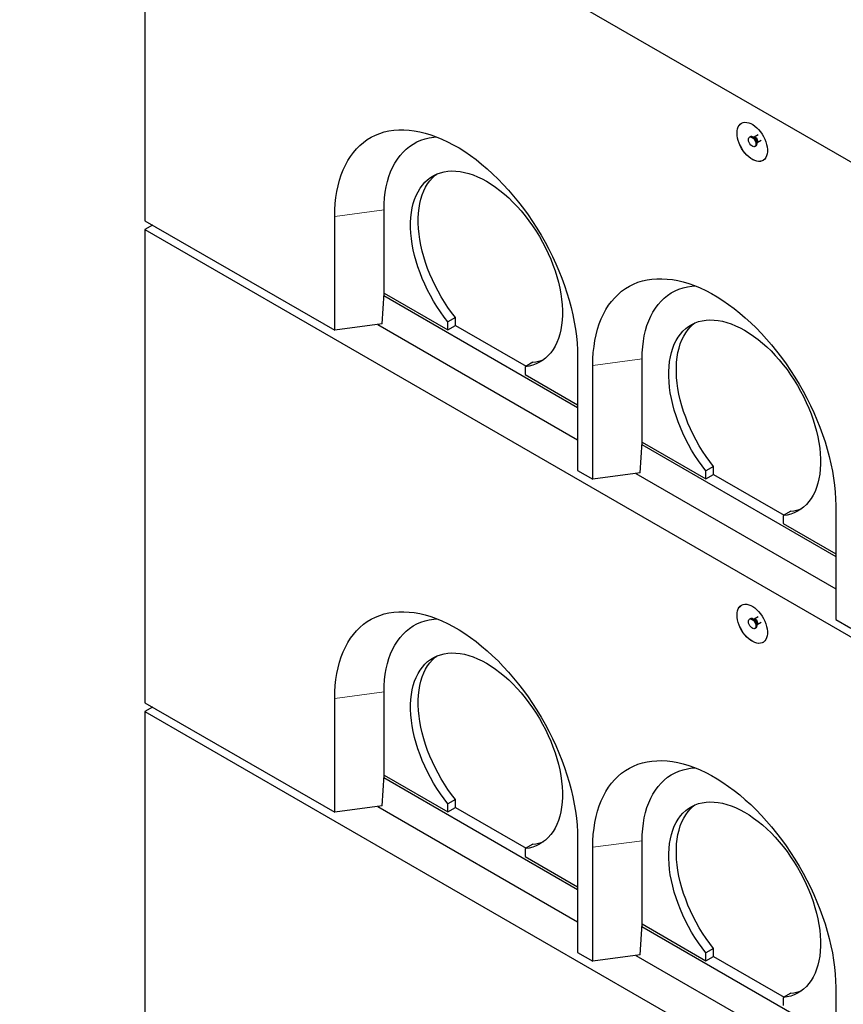
# Model space of a CAD drawing. Units: millimetres. Extents: x 218 to 11200, y 391 to 9036.
# Drawn here: x 5357 to 6124, y 4795 to 5713 of the extents above; entities that cross this region are included whole.
import ezdxf

# ---------------------------------------------------------------- set-up
doc = ezdxf.new("R2010")
doc.units = ezdxf.units.MM
doc.header["$LTSCALE"] = 20
doc.linetypes.add('PHANTOM', pattern=[12.7, 6.35, -1.27, 1.27, -1.27, 1.27, -1.27])

msp = doc.modelspace()

# ---------------------------------------------------------------- linework, layer by layer
at = {"color": 7, "linetype": 'Continuous', "lineweight": 25}
for p, q in [((5356.65, 6027.08), (7827.27, 4600.83)), ((5473.31, 5959.73), (5473.31, 5525.33)), ((6037.21, 5603.61), (6036.5, 5603.2)), ((6040.65, 5603.19), (6039.89, 5603.25)), ((6040.73, 5603.23), (6040.63, 5603.19)), ((6044.57, 5605.44), (6040.73, 5603.23)), ((6043.24, 5597.45), (6043.56, 5598.15)), ((6043.63, 5598.19), (6047.47, 5600.41)), ((6041.5, 5594.54), (6042.21, 5594.95)), ((5696.05, 5457.99), (5696.05, 5535.56)), ((5473.31, 5525.33), (5650.09, 5423.28)), ((5650.09, 5423.28), (5650.09, 5529.43)), ((5480.39, 5521.25), (5473.31, 5517.17)), ((5473.31, 5517.17), (5473.31, 5076.23)), ((5473.31, 5517.17), (7736.06, 4210.91)), ((5694.33, 5429.18), (5696.01, 5457.98)), ((5695.87, 5455.64), (5876.37, 5351.44)), ((5696.01, 5457.98), (5696.05, 5457.99)), ((5696.05, 5457.99), (5755.45, 5423.69)), ((5762.52, 5435.11), (5755.45, 5431.03)), ((5762.52, 5427.78), (5762.52, 5435.11)), ((5694.33, 5429.18), (5650.09, 5423.28)), ((5690.3, 5428.64), (5876.37, 5321.23)), ((5755.45, 5423.69), (5755.45, 5431.03)), ((5755.45, 5423.69), (5762.52, 5427.78)), ((5762.52, 5427.78), (5828.29, 5389.81)), ((5876.37, 5398.81), (5876.37, 5292.66)), ((5936.47, 5319.2), (5936.47, 5396.77)), ((5834.65, 5393.47), (5827.58, 5389.39)), ((5827.58, 5389.39), (5827.58, 5382.06)), ((5890.51, 5284.49), (5890.51, 5390.64)), ((5827.58, 5382.06), (5876.37, 5353.89)), ((5934.74, 5290.39), (5936.43, 5319.19)), ((5936.29, 5316.85), (6116.78, 5212.65)), ((5936.43, 5319.19), (5936.47, 5319.2)), ((5936.47, 5319.2), (5995.87, 5284.9)), ((6002.94, 5296.32), (5995.87, 5292.24)), ((6002.94, 5288.99), (6002.94, 5296.32)), ((5876.37, 5292.66), (5890.51, 5284.49)), ((5934.74, 5290.39), (5890.51, 5284.49)), ((5930.72, 5289.85), (6116.78, 5182.44)), ((5995.87, 5284.9), (5995.87, 5292.24)), ((5995.87, 5284.9), (6002.94, 5288.99)), ((6002.94, 5288.99), (6068.71, 5251.02)), ((6116.78, 5260.02), (6116.78, 5153.87)), ((6075.06, 5254.68), (6067.99, 5250.6)), ((6067.99, 5250.6), (6067.99, 5243.27)), ((6067.99, 5243.27), (6116.78, 5215.1)), ((6044.57, 5156.35), (6040.73, 5154.13)), ((6037.21, 5154.51), (6036.5, 5154.11)), ((6040.65, 5154.09), (6039.89, 5154.16)), ((6040.73, 5154.13), (6040.63, 5154.09)), ((6043.24, 5148.35), (6043.56, 5149.05)), ((6043.63, 5149.1), (6047.47, 5151.31)), ((6116.78, 5153.87), (6130.92, 5145.7)), ((6041.5, 5145.45), (6042.21, 5145.85)), ((5696.05, 5008.89), (5696.05, 5086.46)), ((5473.31, 5076.23), (5650.09, 4974.18)), ((5650.09, 4974.18), (5650.09, 5080.33)), ((5480.39, 5072.15), (5473.31, 5068.07)), ((5473.31, 5068.07), (7736.06, 3761.82)), ((5473.31, 5068.07), (5473.31, 4627.14)), ((5694.33, 4980.08), (5696.01, 5008.88)), ((5695.87, 5006.54), (5876.37, 4902.34)), ((5696.01, 5008.88), (5696.05, 5008.89)), ((5696.05, 5008.89), (5755.45, 4974.6)), ((5762.52, 4986.01), (5755.45, 4981.93)), ((5762.52, 4978.68), (5762.52, 4986.01)), ((5694.33, 4980.08), (5650.09, 4974.18)), ((5690.3, 4979.54), (5876.37, 4872.13)), ((5755.45, 4974.6), (5755.45, 4981.93)), ((5755.45, 4974.6), (5762.52, 4978.68)), ((5762.52, 4978.68), (5828.29, 4940.71)), ((5876.37, 4949.71), (5876.37, 4843.56)), ((5936.47, 4870.1), (5936.47, 4947.67)), ((5834.65, 4944.38), (5827.58, 4940.29)), ((5827.58, 4940.29), (5827.58, 4932.96)), ((5890.51, 4835.39), (5890.51, 4941.54)), ((5827.58, 4932.96), (5876.37, 4904.79)), ((5934.74, 4841.29), (5936.43, 4870.09)), ((5936.29, 4867.75), (6116.78, 4763.55)), ((5936.43, 4870.09), (5936.47, 4870.1)), ((5936.47, 4870.1), (5995.87, 4835.81)), ((6002.94, 4847.22), (5995.87, 4843.14)), ((6002.94, 4839.89), (6002.94, 4847.22)), ((5876.37, 4843.56), (5890.51, 4835.39)), ((5934.74, 4841.29), (5890.51, 4835.39)), ((5930.72, 4840.75), (6116.78, 4733.34)), ((5995.87, 4835.81), (5995.87, 4843.14)), ((5995.87, 4835.81), (6002.94, 4839.89)), ((6002.94, 4839.89), (6068.71, 4801.92)), ((6116.78, 4810.92), (6116.78, 4704.77)), ((6075.06, 4805.59), (6067.99, 4801.5)), ((6067.99, 4801.5), (6067.99, 4794.17))]:
    msp.add_line(p, q, dxfattribs=at)
at = {"color": 8, "linetype": 'PHANTOM', "lineweight": 18}
for p, q in [((5696.05, 5535.56), (5650.09, 5529.43)), ((5936.47, 5396.77), (5890.51, 5390.64)), ((5696.05, 5086.46), (5650.09, 5080.33)), ((5936.47, 4947.67), (5890.51, 4941.54))]:
    msp.add_line(p, q, dxfattribs=at)
at = {"color": 7, "linetype": 'Continuous', "lineweight": 25, "flags": 128}
for points in [[(6024.86, 5607.04), (6024.98, 5609.14), (6025.36, 5611.06), (6025.98, 5612.77), (6026.83, 5614.22), (6027.9, 5615.4), (6029.17, 5616.29), (6030.61, 5616.86), (6032.2, 5617.12), (6033.92, 5617.05), (6035.72, 5616.65), (6037.58, 5615.94), (6039.47, 5614.92), (6041.35, 5613.62), (6043.19, 5612.05), (6044.95, 5610.25), (6046.61, 5608.25), (6048.13, 5606.07), (6049.49, 5603.77), (6050.66, 5601.39), (6051.62, 5598.95), (6052.36, 5596.52), (6052.86, 5594.13), (6053.11, 5591.82), (6053.11, 5589.64), (6052.86, 5587.62), (6052.36, 5585.8), (6051.62, 5584.22), (6050.66, 5582.9), (6049.49, 5581.86), (6048.13, 5581.13), (6046.61, 5580.72), (6044.95, 5580.62), (6043.19, 5580.86), (6041.35, 5581.41), (6039.47, 5582.28), (6037.58, 5583.44), (6035.72, 5584.88), (6033.92, 5586.57), (6032.2, 5588.48), (6030.61, 5590.57), (6029.17, 5592.81), (6027.9, 5595.16), (6026.83, 5597.58), (6025.98, 5600.01), (6025.36, 5602.43), (6024.98, 5604.79), (6024.86, 5607.04)], [(6024.93, 5607.08), (6025.05, 5609.18), (6025.43, 5611.1), (6026.05, 5612.81), (6026.9, 5614.26), (6027.97, 5615.44), (6029.07, 5616.24)], [(5650.09, 5529.43), (5650.22, 5535.48), (5650.59, 5541.38), (5651.21, 5547.1), (5652.08, 5552.65), (5653.19, 5557.99), (5654.54, 5563.14), (5656.13, 5568.06), (5657.96, 5572.76), (5660.02, 5577.21), (5662.3, 5581.42), (5664.81, 5585.37), (5667.53, 5589.06), (5670.47, 5592.46), (5673.61, 5595.59), (5676.94, 5598.43), (5680.47, 5600.97), (5684.17, 5603.21), (5688.05, 5605.15), (5692.1, 5606.78), (5696.3, 5608.09), (5700.65, 5609.09), (5705.14, 5609.76), (5709.75, 5610.12), (5714.48, 5610.16), (5719.32, 5609.87), (5724.26, 5609.27), (5729.28, 5608.34), (5734.37, 5607.1), (5739.53, 5605.55), (5744.74, 5603.68), (5750, 5601.51), (5755.28, 5599.03), (5760.58, 5596.26), (5765.88, 5593.2), (5771.18, 5589.85), (5776.46, 5586.23), (5781.71, 5582.34), (5786.92, 5578.19), (5792.08, 5573.79), (5797.18, 5569.14), (5802.2, 5564.27), (5807.14, 5559.18), (5811.98, 5553.88), (5816.71, 5548.38), (5821.32, 5542.69), (5825.81, 5536.83), (5830.16, 5530.82), (5834.36, 5524.65), (5838.4, 5518.35), (5842.29, 5511.94), (5845.99, 5505.42), (5849.52, 5498.8), (5852.85, 5492.12), (5855.99, 5485.37), (5858.92, 5478.57), (5861.65, 5471.74), (5864.15, 5464.89), (5866.44, 5458.05), (5868.5, 5451.21), (5870.33, 5444.41), (5871.92, 5437.65), (5873.27, 5430.94), (5874.38, 5424.31), (5875.25, 5417.77), (5875.87, 5411.33), (5876.24, 5405), (5876.37, 5398.81)], [(6049.07, 5581.59), (6048.2, 5581.17), (6046.68, 5580.76), (6045.02, 5580.66), (6043.26, 5580.9), (6041.42, 5581.45), (6039.54, 5582.32), (6037.66, 5583.48), (6035.79, 5584.92), (6033.99, 5586.61), (6032.27, 5588.52), (6030.68, 5590.61), (6029.24, 5592.85), (6027.97, 5595.2), (6026.9, 5597.62), (6026.05, 5600.06), (6025.43, 5602.47), (6025.05, 5604.83), (6024.93, 5607.08)], [(5696.05, 5535.56), (5696.18, 5541.16), (5696.56, 5546.6), (5697.19, 5551.86), (5698.07, 5556.94), (5699.2, 5561.81), (5700.57, 5566.47), (5702.19, 5570.9), (5704.04, 5575.09), (5706.12, 5579.03), (5708.43, 5582.71), (5710.96, 5586.11), (5713.71, 5589.24), (5716.66, 5592.07), (5719.81, 5594.61), (5723.15, 5596.85), (5726.67, 5598.78), (5730.36, 5600.4), (5734.21, 5601.7), (5738.22, 5602.67), (5742.37, 5603.32), (5745.04, 5603.57)], [(6039, 5602.96), (6039.95, 5602.25), (6040.84, 5601.3), (6041.58, 5600.17), (6042.14, 5598.94), (6042.46, 5597.71), (6042.53, 5596.56), (6042.33, 5595.58), (6041.89, 5594.85), (6041.23, 5594.42), (6040.41, 5594.32), (6039.48, 5594.55), (6038.52, 5595.11), (6037.59, 5595.94), (6036.77, 5596.99), (6036.11, 5598.19), (6035.67, 5599.43), (6035.47, 5600.63), (6035.54, 5601.7), (6035.86, 5602.56), (6036.42, 5603.15), (6037.16, 5603.42), (6038.05, 5603.36), (6039, 5602.96)], [(6039.71, 5603.36), (6040.66, 5602.66), (6041.54, 5601.71), (6042.29, 5600.58), (6042.85, 5599.35), (6043.17, 5598.11), (6043.23, 5596.97), (6043.04, 5595.99), (6042.6, 5595.26), (6042.21, 5594.95)], [(5755.45, 5431.03), (5751.91, 5435.66), (5748.51, 5440.45), (5745.27, 5445.38), (5742.18, 5450.43), (5739.27, 5455.58), (5736.54, 5460.83), (5734, 5466.14), (5731.67, 5471.5), (5729.54, 5476.9), (5727.64, 5482.3), (5725.95, 5487.7), (5724.5, 5493.08), (5723.28, 5498.41), (5722.3, 5503.68), (5721.57, 5508.86), (5721.07, 5513.95), (5720.83, 5518.92), (5720.84, 5523.75), (5721.09, 5528.43), (5721.59, 5532.95), (5722.33, 5537.27), (5723.32, 5541.4), (5724.55, 5545.32), (5726.01, 5549.01), (5727.7, 5552.46), (5729.61, 5555.65), (5731.75, 5558.58), (5734.09, 5561.24), (5736.63, 5563.62), (5739.37, 5565.7), (5742.28, 5567.48), (5745.38, 5568.96), (5748.63, 5570.13), (5752.03, 5570.98), (5755.58, 5571.52), (5759.24, 5571.73), (5763.03, 5571.63), (5766.91, 5571.2), (5770.87, 5570.46), (5774.91, 5569.4), (5779.01, 5568.03), (5783.16, 5566.35), (5787.33, 5564.37), (5791.51, 5562.1), (5795.7, 5559.54), (5799.87, 5556.7), (5804.01, 5553.6), (5808.11, 5550.24), (5812.15, 5546.63), (5816.12, 5542.79), (5820, 5538.74), (5823.78, 5534.47), (5827.45, 5530.02), (5830.99, 5525.4), (5834.4, 5520.62), (5837.65, 5515.69), (5840.74, 5510.64), (5843.66, 5505.49), (5846.4, 5500.25), (5848.94, 5494.94), (5851.28, 5489.58), (5853.41, 5484.18), (5855.33, 5478.78), (5857.02, 5473.38), (5858.48, 5468), (5859.71, 5462.67), (5860.69, 5457.4), (5861.44, 5452.21), (5861.94, 5447.12), (5862.19, 5442.15), (5862.19, 5437.31), (5861.95, 5432.62), (5861.46, 5428.1), (5860.72, 5423.77), (5859.75, 5419.63), (5858.53, 5415.71), (5857.07, 5412.01), (5855.39, 5408.55), (5853.48, 5405.35), (5851.36, 5402.41), (5849.02, 5399.74), (5846.49, 5397.36), (5843.76, 5395.26), (5840.85, 5393.47), (5837.76, 5391.98), (5834.51, 5390.8), (5831.11, 5389.94), (5827.58, 5389.39)], [(5762.52, 5435.11), (5758.98, 5439.74), (5755.59, 5444.53), (5752.34, 5449.46), (5749.25, 5454.51), (5746.34, 5459.67), (5743.61, 5464.91), (5741.07, 5470.22), (5738.74, 5475.58), (5736.61, 5480.98), (5734.71, 5486.39), (5733.02, 5491.79), (5731.57, 5497.16), (5730.35, 5502.49), (5729.37, 5507.76), (5728.64, 5512.94), (5728.15, 5518.03), (5727.9, 5523), (5727.91, 5527.83), (5728.16, 5532.51), (5728.66, 5537.03), (5729.4, 5541.36), (5730.39, 5545.49), (5731.62, 5549.4), (5733.08, 5553.09), (5734.77, 5556.54), (5736.68, 5559.73), (5738.82, 5562.67), (5741.16, 5565.32), (5743.7, 5567.7), (5745.18, 5568.88)], [(5890.51, 5390.64), (5890.63, 5396.69), (5891, 5402.59), (5891.63, 5408.31), (5892.49, 5413.86), (5893.6, 5419.21), (5894.96, 5424.35), (5896.55, 5429.27), (5898.37, 5433.97), (5900.43, 5438.42), (5902.72, 5442.63), (5905.23, 5446.58), (5907.95, 5450.27), (5910.88, 5453.68), (5914.02, 5456.8), (5917.36, 5459.64), (5920.88, 5462.18), (5924.59, 5464.43), (5928.47, 5466.36), (5932.51, 5467.99), (5936.72, 5469.3), (5941.07, 5470.3), (5945.55, 5470.97), (5950.17, 5471.33), (5954.9, 5471.37), (5959.74, 5471.08), (5964.67, 5470.48), (5969.69, 5469.55), (5974.79, 5468.31), (5979.95, 5466.76), (5985.16, 5464.89), (5990.41, 5462.72), (5995.69, 5460.24), (6000.99, 5457.47), (6006.3, 5454.41), (6011.6, 5451.06), (6016.88, 5447.44), (6022.13, 5443.55), (6027.34, 5439.4), (6032.5, 5435), (6037.6, 5430.36), (6042.62, 5425.48), (6047.55, 5420.39), (6052.39, 5415.09), (6057.12, 5409.59), (6061.74, 5403.9), (6066.22, 5398.04), (6070.57, 5392.03), (6074.78, 5385.86), (6078.82, 5379.56), (6082.7, 5373.15), (6086.41, 5366.63), (6089.93, 5360.01), (6093.27, 5353.33), (6096.41, 5346.58), (6099.34, 5339.78), (6102.06, 5332.95), (6104.57, 5326.11), (6106.86, 5319.26), (6108.91, 5312.42), (6110.74, 5305.62), (6112.33, 5298.86), (6113.69, 5292.15), (6114.8, 5285.52), (6115.66, 5278.98), (6116.28, 5272.54), (6116.66, 5266.21), (6116.78, 5260.02)], [(5936.47, 5396.77), (5936.59, 5402.37), (5936.97, 5407.81), (5937.6, 5413.08), (5938.48, 5418.15), (5939.61, 5423.02), (5940.99, 5427.68), (5942.6, 5432.11), (5944.45, 5436.3), (5946.54, 5440.24), (5948.85, 5443.92), (5951.38, 5447.32), (5954.12, 5450.45), (5957.07, 5453.28), (5960.22, 5455.83), (5963.56, 5458.06), (5967.08, 5459.99), (5970.78, 5461.61), (5974.63, 5462.91), (5978.64, 5463.88), (5982.79, 5464.54), (5985.45, 5464.78)], [(5995.87, 5292.24), (5992.33, 5296.87), (5988.93, 5301.66), (5985.68, 5306.59), (5982.6, 5311.64), (5979.68, 5316.79), (5976.96, 5322.04), (5974.42, 5327.35), (5972.08, 5332.71), (5969.96, 5338.11), (5968.05, 5343.51), (5966.37, 5348.91), (5964.92, 5354.29), (5963.7, 5359.62), (5962.72, 5364.89), (5961.98, 5370.07), (5961.49, 5375.16), (5961.25, 5380.13), (5961.25, 5384.96), (5961.5, 5389.64), (5962, 5394.16), (5962.75, 5398.49), (5963.74, 5402.62), (5964.96, 5406.53), (5966.42, 5410.22), (5968.11, 5413.67), (5970.03, 5416.86), (5972.16, 5419.8), (5974.5, 5422.45), (5977.05, 5424.83), (5979.78, 5426.91), (5982.7, 5428.69), (5985.79, 5430.17), (5989.05, 5431.34), (5992.45, 5432.19), (5995.99, 5432.73), (5999.66, 5432.94), (6003.44, 5432.84), (6007.32, 5432.41), (6011.29, 5431.67), (6015.33, 5430.61), (6019.43, 5429.24), (6023.57, 5427.56), (6027.74, 5425.59), (6031.93, 5423.31), (6036.12, 5420.75), (6040.29, 5417.91), (6044.43, 5414.81), (6048.53, 5411.45), (6052.57, 5407.84), (6056.54, 5404), (6060.42, 5399.95), (6064.2, 5395.68), (6067.87, 5391.23), (6071.41, 5386.61), (6074.81, 5381.83), (6078.07, 5376.9), (6081.16, 5371.85), (6084.08, 5366.7), (6086.81, 5361.46), (6089.36, 5356.15), (6091.7, 5350.79), (6093.83, 5345.4), (6095.74, 5339.99), (6097.44, 5334.59), (6098.9, 5329.21), (6100.12, 5323.88), (6101.11, 5318.61), (6101.86, 5313.42), (6102.35, 5308.33), (6102.61, 5303.36), (6102.61, 5298.52), (6102.37, 5293.83), (6101.88, 5289.31), (6101.14, 5284.98), (6100.16, 5280.84), (6098.94, 5276.92), (6097.49, 5273.22), (6095.81, 5269.76), (6093.9, 5266.56), (6091.77, 5263.62), (6089.44, 5260.95), (6086.9, 5258.57), (6084.17, 5256.47), (6081.26, 5254.68), (6078.18, 5253.19), (6074.93, 5252.01), (6071.53, 5251.15), (6067.99, 5250.6)], [(6002.94, 5296.32), (5999.4, 5300.95), (5996, 5305.74), (5992.75, 5310.67), (5989.67, 5315.72), (5986.76, 5320.88), (5984.03, 5326.12), (5981.49, 5331.43), (5979.15, 5336.8), (5977.03, 5342.19), (5975.12, 5347.6), (5973.44, 5353), (5971.99, 5358.37), (5970.77, 5363.7), (5969.79, 5368.97), (5969.05, 5374.15), (5968.56, 5379.24), (5968.32, 5384.21), (5968.32, 5389.04), (5968.57, 5393.72), (5969.07, 5398.24), (5969.82, 5402.57), (5970.81, 5406.7), (5972.03, 5410.61), (5973.49, 5414.3), (5975.19, 5417.75), (5977.1, 5420.95), (5979.23, 5423.88), (5981.57, 5426.53), (5984.12, 5428.91), (5985.59, 5430.09)], [(6024.86, 5157.94), (6024.98, 5160.04), (6025.36, 5161.96), (6025.98, 5163.67), (6026.83, 5165.12), (6027.9, 5166.3), (6029.17, 5167.19), (6030.61, 5167.77), (6032.2, 5168.02), (6033.92, 5167.95), (6035.72, 5167.55), (6037.58, 5166.84), (6039.47, 5165.83), (6041.35, 5164.52), (6043.19, 5162.96), (6044.95, 5161.15), (6046.61, 5159.15), (6048.13, 5156.98), (6049.49, 5154.68), (6050.66, 5152.29), (6051.62, 5149.86), (6052.36, 5147.42), (6052.86, 5145.03), (6053.11, 5142.72), (6053.11, 5140.54), (6052.86, 5138.52), (6052.36, 5136.71), (6051.62, 5135.12), (6050.66, 5133.8), (6049.49, 5132.77), (6048.13, 5132.03), (6046.61, 5131.62), (6044.95, 5131.53), (6043.19, 5131.76), (6041.35, 5132.32), (6039.47, 5133.18), (6037.58, 5134.34), (6035.72, 5135.78), (6033.92, 5137.47), (6032.2, 5139.38), (6030.61, 5141.47), (6029.17, 5143.71), (6027.9, 5146.06), (6026.83, 5148.48), (6025.98, 5150.92), (6025.36, 5153.34), (6024.98, 5155.69), (6024.86, 5157.94)], [(6024.93, 5157.98), (6025.05, 5160.09), (6025.43, 5162.01), (6026.05, 5163.71), (6026.9, 5165.16), (6027.97, 5166.35), (6029.07, 5167.14)], [(5650.09, 5080.33), (5650.22, 5086.39), (5650.59, 5092.28), (5651.21, 5098.01), (5652.08, 5103.55), (5653.19, 5108.9), (5654.54, 5114.04), (5656.13, 5118.96), (5657.96, 5123.66), (5660.02, 5128.12), (5662.3, 5132.32), (5664.81, 5136.27), (5667.53, 5139.96), (5670.47, 5143.37), (5673.61, 5146.49), (5676.94, 5149.33), (5680.47, 5151.88), (5684.17, 5154.12), (5688.05, 5156.05), (5692.1, 5157.68), (5696.3, 5158.99), (5700.65, 5159.99), (5705.14, 5160.67), (5709.75, 5161.02), (5714.48, 5161.06), (5719.32, 5160.78), (5724.26, 5160.17), (5729.28, 5159.25), (5734.37, 5158), (5739.53, 5156.45), (5744.74, 5154.58), (5750, 5152.41), (5755.28, 5149.93), (5760.58, 5147.16), (5765.88, 5144.1), (5771.18, 5140.75), (5776.46, 5137.13), (5781.71, 5133.24), (5786.92, 5129.09), (5792.08, 5124.69), (5797.18, 5120.05), (5802.2, 5115.17), (5807.14, 5110.08), (5811.98, 5104.78), (5816.71, 5099.28), (5821.32, 5093.59), (5825.81, 5087.74), (5830.16, 5081.72), (5834.36, 5075.55), (5838.4, 5069.26), (5842.29, 5062.84), (5845.99, 5056.32), (5849.52, 5049.71), (5852.85, 5043.02), (5855.99, 5036.27), (5858.92, 5029.47), (5861.65, 5022.64), (5864.15, 5015.8), (5866.44, 5008.95), (5868.5, 5002.12), (5870.33, 4995.31), (5871.92, 4988.55), (5873.27, 4981.85), (5874.38, 4975.21), (5875.25, 4968.67), (5875.87, 4962.23), (5876.24, 4955.9), (5876.37, 4949.71)], [(6049.07, 5132.5), (6048.2, 5132.08), (6046.68, 5131.66), (6045.02, 5131.57), (6043.26, 5131.8), (6041.42, 5132.36), (6039.54, 5133.22), (6037.66, 5134.39), (6035.79, 5135.82), (6033.99, 5137.51), (6032.27, 5139.42), (6030.68, 5141.51), (6029.24, 5143.75), (6027.97, 5146.1), (6026.9, 5148.52), (6026.05, 5150.96), (6025.43, 5153.38), (6025.05, 5155.73), (6024.93, 5157.98)], [(5696.05, 5086.46), (5696.18, 5092.06), (5696.56, 5097.5), (5697.19, 5102.77), (5698.07, 5107.84), (5699.2, 5112.72), (5700.57, 5117.37), (5702.19, 5121.8), (5704.04, 5125.99), (5706.12, 5129.93), (5708.43, 5133.61), (5710.96, 5137.01), (5713.71, 5140.14), (5716.66, 5142.98), (5719.81, 5145.52), (5723.15, 5147.76), (5726.67, 5149.69), (5730.36, 5151.3), (5734.21, 5152.6), (5738.22, 5153.58), (5742.37, 5154.23), (5745.04, 5154.47)], [(6039, 5153.86), (6039.95, 5153.16), (6040.84, 5152.2), (6041.58, 5151.07), (6042.14, 5149.84), (6042.46, 5148.61), (6042.53, 5147.46), (6042.33, 5146.49), (6041.89, 5145.75), (6041.23, 5145.32), (6040.41, 5145.22), (6039.48, 5145.45), (6038.52, 5146.01), (6037.59, 5146.84), (6036.77, 5147.9), (6036.11, 5149.09), (6035.67, 5150.33), (6035.47, 5151.53), (6035.54, 5152.61), (6035.86, 5153.47), (6036.42, 5154.05), (6037.16, 5154.33), (6038.05, 5154.26), (6039, 5153.86)], [(6039.71, 5154.27), (6040.66, 5153.57), (6041.54, 5152.61), (6042.29, 5151.48), (6042.85, 5150.25), (6043.17, 5149.02), (6043.23, 5147.87), (6043.04, 5146.89), (6042.6, 5146.16), (6042.21, 5145.85)], [(5755.45, 4981.93), (5751.91, 4986.56), (5748.51, 4991.35), (5745.27, 4996.28), (5742.18, 5001.33), (5739.27, 5006.49), (5736.54, 5011.73), (5734, 5017.04), (5731.67, 5022.41), (5729.54, 5027.8), (5727.64, 5033.21), (5725.95, 5038.61), (5724.5, 5043.98), (5723.28, 5049.31), (5722.3, 5054.58), (5721.57, 5059.76), (5721.07, 5064.85), (5720.83, 5069.82), (5720.84, 5074.65), (5721.09, 5079.33), (5721.59, 5083.85), (5722.33, 5088.18), (5723.32, 5092.31), (5724.55, 5096.22), (5726.01, 5099.91), (5727.7, 5103.36), (5729.61, 5106.56), (5731.75, 5109.49), (5734.09, 5112.14), (5736.63, 5114.52), (5739.37, 5116.6), (5742.28, 5118.38), (5745.38, 5119.86), (5748.63, 5121.03), (5752.03, 5121.88), (5755.58, 5122.42), (5759.24, 5122.63), (5763.03, 5122.53), (5766.91, 5122.11), (5770.87, 5121.36), (5774.91, 5120.3), (5779.01, 5118.93), (5783.16, 5117.26), (5787.33, 5115.28), (5791.51, 5113), (5795.7, 5110.44), (5799.87, 5107.61), (5804.01, 5104.5), (5808.11, 5101.14), (5812.15, 5097.53), (5816.12, 5093.7), (5820, 5089.64), (5823.78, 5085.38), (5827.45, 5080.93), (5830.99, 5076.3), (5834.4, 5071.52), (5837.65, 5066.59), (5840.74, 5061.55), (5843.66, 5056.39), (5846.4, 5051.15), (5848.94, 5045.84), (5851.28, 5040.48), (5853.41, 5035.09), (5855.33, 5029.68), (5857.02, 5024.28), (5858.48, 5018.9), (5859.71, 5013.57), (5860.69, 5008.3), (5861.44, 5003.11), (5861.94, 4998.02), (5862.19, 4993.05), (5862.19, 4988.21), (5861.95, 4983.52), (5861.46, 4979), (5860.72, 4974.67), (5859.75, 4970.53), (5858.53, 4966.61), (5857.07, 4962.91), (5855.39, 4959.45), (5853.48, 4956.25), (5851.36, 4953.31), (5849.02, 4950.64), (5846.49, 4948.26), (5843.76, 4946.17), (5840.85, 4944.37), (5837.76, 4942.88), (5834.51, 4941.7), (5831.11, 4940.84), (5827.58, 4940.29)], [(5762.52, 4986.01), (5758.98, 4990.64), (5755.59, 4995.43), (5752.34, 5000.36), (5749.25, 5005.41), (5746.34, 5010.57), (5743.61, 5015.81), (5741.07, 5021.12), (5738.74, 5026.49), (5736.61, 5031.88), (5734.71, 5037.29), (5733.02, 5042.69), (5731.57, 5048.06), (5730.35, 5053.39), (5729.37, 5058.66), (5728.64, 5063.85), (5728.15, 5068.93), (5727.9, 5073.9), (5727.91, 5078.73), (5728.16, 5083.42), (5728.66, 5087.93), (5729.4, 5092.26), (5730.39, 5096.39), (5731.62, 5100.31), (5733.08, 5103.99), (5734.77, 5107.44), (5736.68, 5110.64), (5738.82, 5113.57), (5741.16, 5116.23), (5743.7, 5118.6), (5745.18, 5119.78)], [(5890.51, 4941.54), (5890.63, 4947.6), (5891, 4953.49), (5891.63, 4959.22), (5892.49, 4964.76), (5893.6, 4970.11), (5894.96, 4975.25), (5896.55, 4980.17), (5898.37, 4984.87), (5900.43, 4989.33), (5902.72, 4993.53), (5905.23, 4997.48), (5907.95, 5001.17), (5910.88, 5004.58), (5914.02, 5007.71), (5917.36, 5010.54), (5920.88, 5013.09), (5924.59, 5015.33), (5928.47, 5017.26), (5932.51, 5018.89), (5936.72, 5020.2), (5941.07, 5021.2), (5945.55, 5021.88), (5950.17, 5022.23), (5954.9, 5022.27), (5959.74, 5021.99), (5964.67, 5021.38), (5969.69, 5020.46), (5974.79, 5019.22), (5979.95, 5017.66), (5985.16, 5015.79), (5990.41, 5013.62), (5995.69, 5011.15), (6000.99, 5008.37), (6006.3, 5005.31), (6011.6, 5001.97), (6016.88, 4998.34), (6022.13, 4994.45), (6027.34, 4990.3), (6032.5, 4985.9), (6037.6, 4981.26), (6042.62, 4976.38), (6047.55, 4971.29), (6052.39, 4965.99), (6057.12, 4960.49), (6061.74, 4954.8), (6066.22, 4948.95), (6070.57, 4942.93), (6074.78, 4936.76), (6078.82, 4930.47), (6082.7, 4924.05), (6086.41, 4917.53), (6089.93, 4910.92), (6093.27, 4904.23), (6096.41, 4897.48), (6099.34, 4890.68), (6102.06, 4883.85), (6104.57, 4877.01), (6106.86, 4870.16), (6108.91, 4863.33), (6110.74, 4856.52), (6112.33, 4849.76), (6113.69, 4843.06), (6114.8, 4836.43), (6115.66, 4829.88), (6116.28, 4823.44), (6116.66, 4817.11), (6116.78, 4810.92)], [(5936.47, 4947.67), (5936.59, 4953.27), (5936.97, 4958.71), (5937.6, 4963.98), (5938.48, 4969.05), (5939.61, 4973.93), (5940.99, 4978.58), (5942.6, 4983.01), (5944.45, 4987.2), (5946.54, 4991.14), (5948.85, 4994.82), (5951.38, 4998.22), (5954.12, 5001.35), (5957.07, 5004.19), (5960.22, 5006.73), (5963.56, 5008.97), (5967.08, 5010.9), (5970.78, 5012.51), (5974.63, 5013.81), (5978.64, 5014.79), (5982.79, 5015.44), (5985.45, 5015.68)], [(5995.87, 4843.14), (5992.33, 4847.77), (5988.93, 4852.56), (5985.68, 4857.49), (5982.6, 4862.54), (5979.68, 4867.7), (5976.96, 4872.94), (5974.42, 4878.25), (5972.08, 4883.62), (5969.96, 4889.01), (5968.05, 4894.42), (5966.37, 4899.82), (5964.92, 4905.19), (5963.7, 4910.52), (5962.72, 4915.79), (5961.98, 4920.97), (5961.49, 4926.06), (5961.25, 4931.03), (5961.25, 4935.86), (5961.5, 4940.55), (5962, 4945.06), (5962.75, 4949.39), (5963.74, 4953.52), (5964.96, 4957.43), (5966.42, 4961.12), (5968.11, 4964.57), (5970.03, 4967.77), (5972.16, 4970.7), (5974.5, 4973.36), (5977.05, 4975.73), (5979.78, 4977.81), (5982.7, 4979.59), (5985.79, 4981.07), (5989.05, 4982.24), (5992.45, 4983.09), (5995.99, 4983.63), (5999.66, 4983.84), (6003.44, 4983.74), (6007.32, 4983.32), (6011.29, 4982.57), (6015.33, 4981.51), (6019.43, 4980.14), (6023.57, 4978.47), (6027.74, 4976.49), (6031.93, 4974.21), (6036.12, 4971.65), (6040.29, 4968.82), (6044.43, 4965.71), (6048.53, 4962.35), (6052.57, 4958.74), (6056.54, 4954.91), (6060.42, 4950.85), (6064.2, 4946.59), (6067.87, 4942.14), (6071.41, 4937.51), (6074.81, 4932.73), (6078.07, 4927.8), (6081.16, 4922.76), (6084.08, 4917.6), (6086.81, 4912.36), (6089.36, 4907.05), (6091.7, 4901.69), (6093.83, 4896.3), (6095.74, 4890.89), (6097.44, 4885.49), (6098.9, 4880.11), (6100.12, 4874.78), (6101.11, 4869.51), (6101.86, 4864.32), (6102.35, 4859.23), (6102.61, 4854.26), (6102.61, 4849.42), (6102.37, 4844.73), (6101.88, 4840.22), (6101.14, 4835.88), (6100.16, 4831.74), (6098.94, 4827.82), (6097.49, 4824.12), (6095.81, 4820.67), (6093.9, 4817.46), (6091.77, 4814.52), (6089.44, 4811.85), (6086.9, 4809.47), (6084.17, 4807.38), (6081.26, 4805.58), (6078.18, 4804.09), (6074.93, 4802.92), (6071.53, 4802.05), (6067.99, 4801.5)], [(6002.94, 4847.22), (5999.4, 4851.85), (5996, 4856.64), (5992.75, 4861.57), (5989.67, 4866.62), (5986.76, 4871.78), (5984.03, 4877.02), (5981.49, 4882.33), (5979.15, 4887.7), (5977.03, 4893.09), (5975.12, 4898.5), (5973.44, 4903.9), (5971.99, 4909.27), (5970.77, 4914.6), (5969.79, 4919.87), (5969.05, 4925.06), (5968.56, 4930.14), (5968.32, 4935.11), (5968.32, 4939.95), (5968.57, 4944.63), (5969.07, 4949.14), (5969.82, 4953.47), (5970.81, 4957.6), (5972.03, 4961.52), (5973.49, 4965.2), (5975.19, 4968.65), (5977.1, 4971.85), (5979.23, 4974.78), (5981.57, 4977.44), (5984.12, 4979.81), (5985.59, 4980.99)]]:
    msp.add_lwpolyline(points, dxfattribs=at)
at = {"color": 8, "linetype": 'PHANTOM', "lineweight": 18, "flags": 128}
for points in [[(6042.18, 5603.08), (6042.88, 5602.53), (6043.5, 5601.77), (6043.96, 5600.87), (6044.2, 5599.95), (6044.2, 5599.13), (6043.96, 5598.5), (6043.63, 5598.19)], [(6042.18, 5153.98), (6042.88, 5153.44), (6043.5, 5152.67), (6043.96, 5151.77), (6044.2, 5150.86), (6044.2, 5150.03), (6043.96, 5149.4), (6043.63, 5149.1)]]:
    msp.add_lwpolyline(points, dxfattribs=at)
at = {"color": 7, "linetype": 'Continuous', "lineweight": 25}
for centre, radius, start, end in [((6038.25, 5601.35), 2.49, 54.06881, 114.61941), ((5831.02, 5429.07), 35.79, 275.81899, 292.8584), ((6071.44, 5290.25), 35.75, 275.8117, 292.86605), ((6038.25, 5152.25), 2.49, 54.07049, 114.62215), ((5831.02, 4979.98), 35.79, 275.81968, 292.85872), ((6071.44, 4841.16), 35.75, 275.81239, 292.86637)]:
    msp.add_arc(centre, radius, start, end, dxfattribs=at)
at = {"color": 8, "linetype": 'PHANTOM', "lineweight": 18}
for centre, radius, start, end in [((6037.16, 5597.81), 6.03, 1.75395, 58.12371), ((6039.61, 5599.22), 4.1, 344.77786, 75.21639), ((6041.34, 5601.98), 1.39, 52.53349, 115.7662), ((6037.16, 5148.71), 6.03, 1.75454, 58.12311), ((6039.61, 5150.13), 4.1, 344.77765, 75.21755), ((6041.34, 5152.88), 1.39, 52.54143, 115.75061)]:
    msp.add_arc(centre, radius, start, end, dxfattribs=at)
at = {"color": 7, "linetype": 'Continuous', "lineweight": 25}
for points, knots in [([(6043.56, 5598.15), (6043.56, 5598.14), (6043.55, 5598.12), (6043.6, 5598.16), (6043.64, 5598.19)], [0, 0, 0, 0, 0.340886, 1, 1, 1, 1]), ([(6043.56, 5149.05), (6043.56, 5149.05), (6043.55, 5149.03), (6043.6, 5149.07), (6043.64, 5149.09)], [0, 0, 0, 0, 0.340823, 1, 1, 1, 1])]:
    msp.add_open_spline(points, degree=3, knots=knots, dxfattribs=at)

doc.saveas('drawing.dxf')
